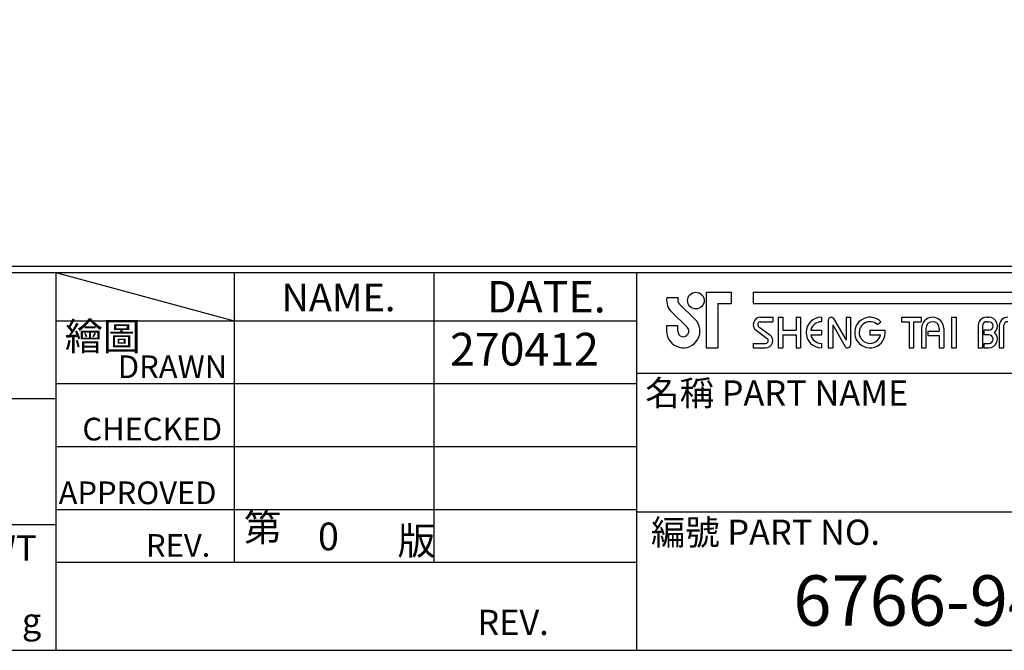
# Model space of a CAD drawing. Units: millimetres. Extents: x 6085 to 7420, y -71 to 922.
# Drawn here: x 7060 to 7138, y 344 to 394 of the extents above; entities that cross this region are included whole.
import ezdxf

# ---------------------------------------------------------------- set-up
doc = ezdxf.new("R2010")
doc.units = ezdxf.units.MM
doc.layers.add('A1', color=2, linetype='Continuous')
doc.layers.add('A5', color=136, linetype='Continuous')
doc.layers.add('圖紙邊界', color=1, linetype='Continuous', plot=False)
doc.styles.add('CHINA', font='simplex.shx', dxfattribs={"bigfont": 'chineset.shx'})

msp = doc.modelspace()

# ---------------------------------------------------------------- linework, layer by layer
at = {"layer": 'A5'}
for p, q in [((6984.497, 374.065), (7178.033, 374.065)), ((7062.515, 374.065), (7062.515, 344.065)), ((7062.515, 374.065), (7076.669, 370.24)), ((7076.669, 374.065), (7076.669, 351.065)), ((7092.518, 374.065), (7092.518, 351.065)), ((7108.596, 374.065), (7108.596, 344.065)), ((7062.515, 370.24), (7108.596, 370.24)), ((7108.596, 366.065), (7178.033, 366.065)), ((7062.515, 365.24), (7108.596, 365.24)), ((7044.497, 364.065), (7062.515, 364.065)), ((7062.515, 360.24), (7108.596, 360.24)), ((7062.515, 355.24), (7108.596, 355.24)), ((7108.596, 355.065), (7178.033, 355.065)), ((7044.497, 354.065), (7062.515, 354.065)), ((7062.515, 351.065), (7108.596, 351.065)), ((6984.497, 344.065), (7178.033, 344.065))]:
    msp.add_line(p, q, dxfattribs=at)
at = {"layer": 'A5', "color": 140}
for p, q in [((7111.925, 372.054), (7111.013, 372.054)), ((7114.174, 372.495), (7116.115, 372.495)), ((7114.174, 368.085), (7114.174, 372.495)), ((7116.115, 372.495), (7116.115, 371.613)), ((7117.879, 372.495), (7175.545, 372.495)), ((7117.879, 372.495), (7117.879, 371.613)), ((7112.016, 371.546), (7113.242, 370.359)), ((7115.056, 371.613), (7116.115, 371.613)), ((7115.056, 371.613), (7115.056, 368.085)), ((7117.879, 371.613), (7175.545, 371.613)), ((7111.402, 370.912), (7112.629, 369.725)), ((7118.452, 370.51), (7119.422, 370.51)), ((7119.422, 370.51), (7119.422, 370.158)), ((7119.863, 370.51), (7120.216, 370.51)), ((7119.863, 370.51), (7119.863, 368.085)), ((7120.216, 370.51), (7120.216, 369.474)), ((7121.275, 370.51), (7121.627, 370.51)), ((7121.275, 370.51), (7121.275, 369.474)), ((7121.627, 370.51), (7121.627, 368.085)), ((7123.281, 370.51), (7123.281, 370.158)), ((7124.053, 370.51), (7124.058, 370.51)), ((7125.244, 370.51), (7125.596, 370.51)), ((7125.244, 370.51), (7125.244, 368.691)), ((7125.596, 370.51), (7125.596, 368.305)), ((7129.654, 370.51), (7131.197, 370.51)), ((7129.654, 370.51), (7129.654, 370.158)), ((7131.197, 370.51), (7131.197, 370.158)), ((7133.623, 370.51), (7133.975, 370.51)), ((7133.623, 370.51), (7133.623, 368.085)), ((7133.975, 370.51), (7133.975, 368.085)), ((7136.409, 370.51), (7136.565, 370.51)), ((7110.999, 369.849), (7111.881, 369.849)), ((7110.999, 369.849), (7110.999, 369.342)), ((7111.881, 369.408), (7111.881, 369.849)), ((7118.321, 369.76), (7119.189, 369.12)), ((7118.452, 370.158), (7119.422, 370.158)), ((7123.832, 370.29), (7123.832, 368.085)), ((7124.185, 369.904), (7125.18, 368.194)), ((7124.185, 369.904), (7124.185, 368.085)), ((7124.249, 370.401), (7125.244, 368.691)), ((7127.727, 369.926), (7127.998, 370.154)), ((7129.654, 370.158), (7130.249, 370.158)), ((7130.249, 370.158), (7130.249, 368.085)), ((7130.602, 370.158), (7131.197, 370.158)), ((7130.602, 370.158), (7130.602, 368.085)), ((7135.716, 369.852), (7135.716, 368.085)), ((7136.069, 369.849), (7136.069, 368.085)), ((7136.409, 370.158), (7136.565, 370.158)), ((7137.393, 369.852), (7137.393, 368.085)), ((7137.393, 369.852), (7137.393, 368.085)), ((7137.747, 369.849), (7137.747, 368.085)), ((7118.112, 369.476), (7118.98, 368.836)), ((7120.216, 369.474), (7121.275, 369.474)), ((7120.216, 369.121), (7121.275, 369.121)), ((7120.216, 369.121), (7120.216, 368.085)), ((7121.275, 369.121), (7121.275, 368.085)), ((7122.439, 369.474), (7123.281, 369.474)), ((7122.439, 369.121), (7123.281, 369.121)), ((7123.281, 369.474), (7123.281, 369.121)), ((7127.14, 369.474), (7128.34, 369.474)), ((7127.14, 369.474), (7127.14, 369.121)), ((7127.14, 369.121), (7127.982, 369.121)), ((7131.233, 369.628), (7131.233, 368.085)), ((7131.586, 369.628), (7131.586, 368.085)), ((7131.732, 369.408), (7132.644, 369.408)), ((7131.732, 369.408), (7131.732, 369.055)), ((7131.732, 369.055), (7132.644, 369.055)), ((7132.644, 369.628), (7132.644, 369.408)), ((7132.644, 369.055), (7132.644, 368.085)), ((7132.997, 369.628), (7132.997, 368.085)), ((7136.181, 369.474), (7136.181, 369.121)), ((7136.565, 369.474), (7136.181, 369.474)), ((7136.565, 369.121), (7136.181, 369.121)), ((7117.879, 368.438), (7118.849, 368.438)), ((7117.879, 368.438), (7117.879, 368.085)), ((7123.281, 368.438), (7123.281, 368.085)), ((7136.181, 368.438), (7136.181, 368.085)), ((7136.181, 368.438), (7136.598, 368.438)), ((7114.174, 368.085), (7115.056, 368.085)), ((7117.879, 368.085), (7118.849, 368.085)), ((7119.863, 368.085), (7120.216, 368.085)), ((7121.275, 368.085), (7121.627, 368.085)), ((7123.832, 368.085), (7124.185, 368.085)), ((7125.37, 368.085), (7125.376, 368.085)), ((7130.249, 368.085), (7130.602, 368.085)), ((7131.233, 368.085), (7131.586, 368.085)), ((7132.644, 368.085), (7132.997, 368.085)), ((7133.623, 368.085), (7133.975, 368.085)), ((7135.716, 368.085), (7136.069, 368.085)), ((7136.181, 368.085), (7136.565, 368.085)), ((7137.393, 368.085), (7137.747, 368.085)), ((7137.393, 368.085), (7137.747, 368.085))]:
    msp.add_line(p, q, dxfattribs=at)
msp.add_circle((7113.32, 371.833), 0.662, dxfattribs=at)
for centre, radius, start, end in [((7112.322, 371.863), 1.323, 171.69252, 226.57501), ((7112.322, 371.863), 0.441, 154.31291, 225.93726), ((7118.452, 369.937), 0.573, 90, 233.59731), ((7123.281, 369.298), 1.213, 90, 270), ((7124.053, 370.29), 0.221, 90, 180), ((7124.058, 370.29), 0.221, 30.19162, 90), ((7127.14, 369.298), 1.213, 44.9428, 8.3636), ((7132.115, 369.628), 0.882, 0, 180), ((7136.409, 369.816), 0.695, 90, 183.01213), ((7136.565, 369.816), 0.695, 311.75221, 90), ((7138.087, 369.816), 0.695, 90, 183.01213), ((7112.322, 369.408), 1.323, 180, 45.93726), ((7112.322, 369.408), 0.441, 180, 45.93726), ((7118.452, 369.937), 0.221, 90, 233.59731), ((7123.281, 369.298), 0.86, 90, 168.163), ((7127.14, 369.298), 0.86, 46.90737, 348.163), ((7132.115, 369.628), 0.529, 0, 180), ((7136.409, 369.816), 0.342, 90, 174.44656), ((7136.565, 369.816), 0.342, 270, 90), ((7138.087, 369.816), 0.342, 90, 174.44656), ((7118.849, 368.658), 0.573, 270, 53.59731), ((7123.281, 369.298), 0.86, 191.837, 270), ((7136.565, 368.779), 0.695, 270, 48.24779), ((7136.565, 368.779), 0.342, 270, 90), ((7118.849, 368.658), 0.221, 270, 53.59731), ((7125.37, 368.305), 0.221, 210.19162, 270), ((7125.376, 368.305), 0.221, 270, 0)]:
    msp.add_arc(centre, radius, start, end, dxfattribs=at)
at = {"layer": '圖紙邊界', "ltscale": 10}
msp.add_lwpolyline([(7001.265, 374.565), (7161.265, 374.565), (7161.265, 534.565), (7001.265, 534.565)], close=True, dxfattribs=at)

# ---------------------------------------------------------------- texts
at = {"layer": 'A1', "style": 'CHINA'}
for s, height, p in [('270412', 2.6, (7093.809, 366.674)), ('0', 2.2, (7083.321, 352.008)), ('6766-94-81CP', 4, (7121.055, 346.02))]:
    msp.add_text(s, height=height, dxfattribs=at).set_placement(p)
at = {"layer": 'A5', "color": 140, "style": 'CHINA'}
for s, height, p in [('NAME.', 2.2, (7080.438, 370.986)), ('DATE.', 2.5, (7096.745, 370.891)), ('繪圖', 2.2, (7063.238, 367.894)), ('DRAWN', 1.8, (7067.439, 365.682)), ('名稱 PART NAME', 2, (7109.302, 363.498)), ('CHECKED', 1.8, (7064.622, 360.73)), ('APPROVED', 1.8, (7062.737, 355.671)), ('第', 2.2, (7077.433, 352.728)), ('版', 2.2, (7089.647, 351.654)), ('編號 PART NO.', 2, (7109.747, 352.441)), ('加工重量 WT', 2, (7045.432, 351.194)), ('REV.', 1.8, (7069.675, 351.49)), ('REV.', 2, (7095.976, 345.283)), ('g', 2, (7059.824, 345.422))]:
    msp.add_text(s, height=height, dxfattribs=at).set_placement(p)

doc.saveas('drawing.dxf')
